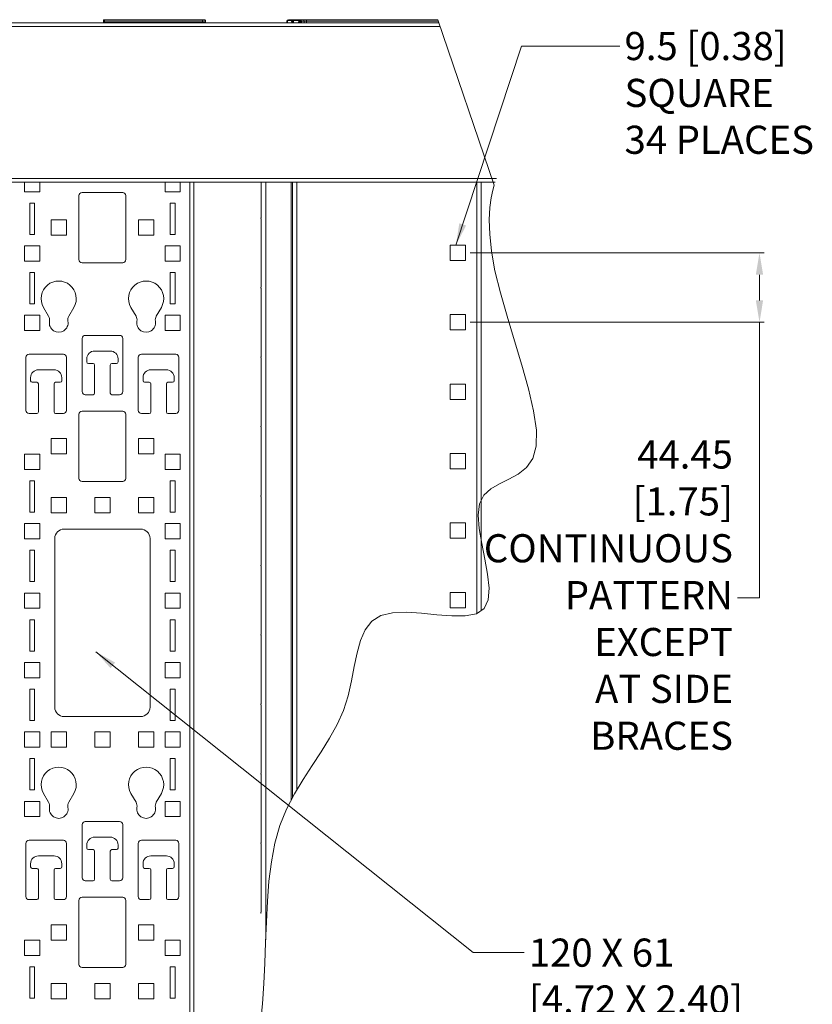
# Model space of a CAD drawing. Units: inches. Extents: x 40138 to 76695, y -14500 to -5279.
# Drawn here: x 50858 to 51366, y -6608 to -5977 of the extents above; entities that cross this region are included whole.
import ezdxf

# ---------------------------------------------------------------- set-up
doc = ezdxf.new("R2010")
doc.units = ezdxf.units.IN
doc.header["$LTSCALE"] = 2
doc.header["$MEASUREMENT"] = 0
doc.header["$PDMODE"] = 35
doc.header["$PDSIZE"] = -1
doc.layers.add('M-ANNO-OBJ', color=7, linetype='Continuous', lineweight=13)
doc.layers.add('M-OBJECT-DETAILS', color=7, linetype='Continuous', lineweight=9)
doc.styles.get("Standard").update_dxf_attribs({"font": 'romans.shx', "width": 0.8})
doc.dimstyles.new('Details World Wide', dxfattribs={"dimscale": 4, "dimtxt": 4.5, "dimasz": 3.5, "dimexe": 0.75, "dimexo": 0.75, "dimgap": 0.75, "dimtad": 0, "dimtih": 1, "dimtoh": 1, "dimdec": 0, "dimzin": 4, "dimdsep": 46, "dimtxsty": 'Standard', "dimcen": 0, "dimclrd": 256, "dimclre": 256, "dimclrt": 256, "dimadec": 0, "dimazin": 1, "dimtfac": 1, "dimtdec": 0, "dimtmove": 0, "dimatfit": 3, "dimfxl": 1, "dimtolj": 1, "dimtzin": 0, "dimlwd": -1, "dimlwe": -1, "dimarcsym": 0})

# ---------------------------------------------------------------- blocks, each defined once
blk = doc.blocks.new('*D40')
at = {"layer": 'Defpoints', "color": 0, "transparency": 16777216}
for p in [(51143.52, -6126.7), (51143.52, -6171.15), (51331.79, -6171.15)]:
    blk.add_point(p, dxfattribs=at)
at = {"layer": 'M-OBJECT-DETAILS', "transparency": 16777216}
for p, q in [((51146.52, -6126.7), (51334.79, -6126.7)), ((51331.79, -6140.7), (51331.79, -6157.15)), ((51146.52, -6171.15), (51334.79, -6171.15)), ((51331.79, -6171.15), (51331.79, -6347.49)), ((51331.79, -6347.49), (51317.79, -6347.49))]:
    blk.add_line(p, q, dxfattribs=at)
for points in [[(51329.45, -6140.7), (51334.12, -6140.7), (51331.79, -6126.7)], [(51329.45, -6157.15), (51334.12, -6157.15), (51331.79, -6171.15)]]:
    blk.add_solid(points, dxfattribs=at)
at = {"layer": 'M-OBJECT-DETAILS', "transparency": 16777216, "insert": (51314.79, -6246.77), "char_height": 18, "attachment_point": 3}
blk.add_mtext('\\A1;44.45\\P [1.75]\\PCONTINUOUS\\PPATTERN \\PEXCEPT\\PAT SIDE \\PBRACES', dxfattribs=at)
blk = doc.blocks.new('RCC')
at = {"layer": 'M-OBJECT-DETAILS', "linetype": 'Continuous', "lineweight": 5}
for p, q in [((229.42, -102), (229.42, -108.09)), ((239.22, -108.09), (239.22, -102)), ((319.42, -108.09), (319.42, -102)), ((329.22, -102), (329.22, -108.09)), ((335.41, -102), (335.41, -926.5)), ((335.41, -102), (335.41, -926.5)), ((337.82, -926.5), (337.82, -102)), ((337.82, -102), (337.82, -926.5)), ((229.42, -108.09), (239.22, -108.09)), ((264.32, -151.59), (264.32, -110.59)), ((266.32, -108.59), (292.32, -108.59)), ((294.32, -110.59), (294.32, -151.59)), ((329.22, -108.09), (319.42, -108.09)), ((235.82, -115.41), (232.82, -115.41)), ((232.82, -115.41), (232.82, -135.41)), ((235.82, -135.41), (235.82, -115.41)), ((322.82, -115.41), (325.82, -115.41)), ((322.82, -135.41), (322.82, -115.41)), ((325.82, -115.41), (325.82, -135.41)), ((246.42, -135.99), (246.42, -126.19)), ((246.42, -126.19), (256.22, -126.19)), ((256.22, -126.19), (256.22, -135.99)), ((302.42, -135.99), (302.42, -126.19)), ((302.42, -126.19), (312.22, -126.19)), ((312.22, -126.19), (312.22, -135.99)), ((232.82, -135.41), (235.82, -135.41)), ((256.22, -135.99), (246.42, -135.99)), ((312.22, -135.99), (302.42, -135.99)), ((325.82, -135.41), (322.82, -135.41)), ((239.22, -142.74), (229.42, -142.74)), ((229.42, -142.74), (229.42, -152.54)), ((239.22, -152.54), (239.22, -142.74)), ((319.42, -142.74), (329.22, -142.74)), ((319.42, -152.54), (319.42, -142.74)), ((329.22, -142.74), (329.22, -152.54)), ((229.42, -152.54), (239.22, -152.54)), ((292.32, -153.59), (266.32, -153.59)), ((329.22, -152.54), (319.42, -152.54)), ((235.82, -159.86), (232.82, -159.86)), ((232.82, -159.86), (232.82, -179.86)), ((235.82, -179.86), (235.82, -159.86)), ((322.82, -159.86), (325.82, -159.86)), ((322.82, -179.86), (322.82, -159.86)), ((325.82, -159.86), (325.82, -179.86)), ((232.82, -179.86), (235.82, -179.86)), ((241.58, -182.15), (244.85, -187.82)), ((257.8, -187.82), (261.07, -182.15)), ((300.85, -187.82), (297.58, -182.15)), ((317.07, -182.15), (313.8, -187.82)), ((325.82, -179.86), (322.82, -179.86)), ((239.22, -187.19), (229.42, -187.19)), ((229.42, -187.19), (229.42, -196.99)), ((239.22, -196.99), (239.22, -187.19)), ((319.42, -187.19), (329.22, -187.19)), ((319.42, -196.99), (319.42, -187.19)), ((329.22, -187.19), (329.22, -196.99)), ((229.42, -196.99), (239.22, -196.99)), ((268.32, -200.09), (290.32, -200.09)), ((329.22, -196.99), (319.42, -196.99)), ((266.32, -236.09), (266.32, -202.09)), ((292.32, -202.09), (292.32, -236.09)), ((230.32, -248.09), (230.32, -214.09)), ((232.32, -212.09), (254.32, -212.09)), ((256.32, -214.09), (256.32, -248.09)), ((284.32, -210.09), (274.32, -210.09)), ((302.32, -248.09), (302.32, -214.09)), ((304.32, -212.09), (326.32, -212.09)), ((328.32, -214.09), (328.32, -248.09)), ((269.32, -215.09), (269.32, -217.09)), ((270.32, -218.09), (273.32, -218.09)), ((274.32, -219.09), (274.32, -237.09)), ((284.32, -237.09), (284.32, -219.09)), ((285.32, -218.09), (288.32, -218.09)), ((289.32, -217.09), (289.32, -215.09)), ((248.32, -222.09), (238.32, -222.09)), ((320.32, -222.09), (310.32, -222.09)), ((233.32, -227.09), (233.32, -229.09)), ((234.32, -230.09), (237.32, -230.09)), ((238.32, -231.09), (238.32, -249.09)), ((248.32, -249.09), (248.32, -231.09)), ((249.32, -230.09), (252.32, -230.09)), ((253.32, -229.09), (253.32, -227.09)), ((305.32, -227.09), (305.32, -229.09)), ((306.32, -230.09), (309.32, -230.09)), ((310.32, -231.09), (310.32, -249.09)), ((320.32, -249.09), (320.32, -231.09)), ((321.32, -230.09), (324.32, -230.09)), ((325.32, -229.09), (325.32, -227.09)), ((273.32, -238.09), (268.32, -238.09)), ((290.32, -238.09), (285.32, -238.09)), ((237.32, -250.09), (232.32, -250.09)), ((254.32, -250.09), (249.32, -250.09)), ((264.32, -291.59), (264.32, -250.59)), ((266.32, -248.59), (292.32, -248.59)), ((294.32, -250.59), (294.32, -291.59)), ((309.32, -250.09), (304.32, -250.09)), ((326.32, -250.09), (321.32, -250.09)), ((246.42, -275.99), (246.42, -266.19)), ((246.42, -266.19), (256.22, -266.19)), ((256.22, -266.19), (256.22, -275.99)), ((302.42, -275.99), (302.42, -266.19)), ((302.42, -266.19), (312.22, -266.19)), ((312.22, -266.19), (312.22, -275.99)), ((239.22, -276.09), (229.42, -276.09)), ((229.42, -276.09), (229.42, -285.89)), ((239.22, -285.89), (239.22, -276.09)), ((256.22, -275.99), (246.42, -275.99)), ((312.22, -275.99), (302.42, -275.99)), ((319.42, -276.09), (329.22, -276.09)), ((319.42, -285.89), (319.42, -276.09)), ((329.22, -276.09), (329.22, -285.89)), ((229.42, -285.89), (239.22, -285.89)), ((329.22, -285.89), (319.42, -285.89)), ((235.82, -293.21), (232.82, -293.21)), ((232.82, -293.21), (232.82, -313.21)), ((235.82, -313.21), (235.82, -293.21)), ((292.32, -293.59), (266.32, -293.59)), ((322.82, -293.21), (325.82, -293.21)), ((322.82, -313.21), (322.82, -293.21)), ((325.82, -293.21), (325.82, -313.21)), ((246.42, -313.69), (246.42, -303.89)), ((246.42, -303.89), (256.22, -303.89)), ((256.22, -303.89), (256.22, -313.69)), ((274.42, -313.69), (274.42, -303.89)), ((274.42, -303.89), (284.22, -303.89)), ((284.22, -303.89), (284.22, -313.69)), ((302.42, -313.69), (302.42, -303.89)), ((302.42, -303.89), (312.22, -303.89)), ((312.22, -303.89), (312.22, -313.69)), ((232.82, -313.21), (235.82, -313.21)), ((256.22, -313.69), (246.42, -313.69)), ((284.22, -313.69), (274.42, -313.69)), ((312.22, -313.69), (302.42, -313.69)), ((325.82, -313.21), (322.82, -313.21)), ((239.22, -320.54), (229.42, -320.54)), ((229.42, -320.54), (229.42, -330.34)), ((239.22, -330.34), (239.22, -320.54)), ((319.42, -320.54), (329.22, -320.54)), ((319.42, -330.34), (319.42, -320.54)), ((329.22, -320.54), (329.22, -330.34)), ((254.82, -324.09), (303.82, -324.09)), ((229.42, -330.34), (239.22, -330.34)), ((248.82, -438.09), (248.82, -330.09)), ((309.82, -330.09), (309.82, -438.09)), ((329.22, -330.34), (319.42, -330.34)), ((235.82, -337.66), (232.82, -337.66)), ((232.82, -337.66), (232.82, -357.66)), ((235.82, -357.66), (235.82, -337.66)), ((322.82, -337.66), (325.82, -337.66)), ((322.82, -357.66), (322.82, -337.66)), ((325.82, -337.66), (325.82, -357.66)), ((232.82, -357.66), (235.82, -357.66)), ((325.82, -357.66), (322.82, -357.66)), ((239.22, -364.99), (229.42, -364.99)), ((229.42, -364.99), (229.42, -374.79)), ((239.22, -374.79), (239.22, -364.99)), ((319.42, -364.99), (329.22, -364.99)), ((319.42, -374.79), (319.42, -364.99)), ((329.22, -364.99), (329.22, -374.79)), ((229.42, -374.79), (239.22, -374.79)), ((329.22, -374.79), (319.42, -374.79)), ((235.82, -382.11), (232.82, -382.11)), ((232.82, -382.11), (232.82, -402.11)), ((235.82, -402.11), (235.82, -382.11)), ((322.82, -382.11), (325.82, -382.11)), ((322.82, -402.11), (322.82, -382.11)), ((325.82, -382.11), (325.82, -402.11)), ((232.82, -402.11), (235.82, -402.11)), ((325.82, -402.11), (322.82, -402.11)), ((239.22, -409.44), (229.42, -409.44)), ((229.42, -409.44), (229.42, -419.24)), ((239.22, -419.24), (239.22, -409.44)), ((319.42, -409.44), (329.22, -409.44)), ((319.42, -419.24), (319.42, -409.44)), ((329.22, -409.44), (329.22, -419.24)), ((229.42, -419.24), (239.22, -419.24)), ((329.22, -419.24), (319.42, -419.24)), ((235.82, -426.56), (232.82, -426.56)), ((232.82, -426.56), (232.82, -446.56)), ((235.82, -446.56), (235.82, -426.56)), ((322.82, -426.56), (325.82, -426.56)), ((322.82, -446.56), (322.82, -426.56)), ((325.82, -426.56), (325.82, -446.56)), ((232.82, -446.56), (235.82, -446.56)), ((303.82, -444.09), (254.82, -444.09)), ((325.82, -446.56), (322.82, -446.56)), ((239.22, -453.89), (229.42, -453.89)), ((229.42, -453.89), (229.42, -463.69)), ((239.22, -463.69), (239.22, -453.89)), ((246.42, -463.69), (246.42, -453.89)), ((246.42, -453.89), (256.22, -453.89)), ((256.22, -453.89), (256.22, -463.69)), ((274.42, -463.69), (274.42, -453.89)), ((274.42, -453.89), (284.22, -453.89)), ((284.22, -453.89), (284.22, -463.69)), ((302.42, -463.69), (302.42, -453.89)), ((302.42, -453.89), (312.22, -453.89)), ((312.22, -453.89), (312.22, -463.69)), ((319.42, -453.89), (329.22, -453.89)), ((319.42, -463.69), (319.42, -453.89)), ((329.22, -453.89), (329.22, -463.69)), ((229.42, -463.69), (239.22, -463.69)), ((256.22, -463.69), (246.42, -463.69)), ((284.22, -463.69), (274.42, -463.69)), ((312.22, -463.69), (302.42, -463.69)), ((329.22, -463.69), (319.42, -463.69)), ((235.82, -471.01), (232.82, -471.01)), ((232.82, -471.01), (232.82, -491.01)), ((235.82, -491.01), (235.82, -471.01)), ((322.82, -471.01), (325.82, -471.01)), ((322.82, -491.01), (322.82, -471.01)), ((325.82, -471.01), (325.82, -491.01)), ((232.82, -491.01), (235.82, -491.01)), ((325.82, -491.01), (322.82, -491.01)), ((241.58, -493.3), (244.85, -498.97)), ((257.8, -498.97), (261.07, -493.3)), ((300.85, -498.97), (297.58, -493.3)), ((317.07, -493.3), (313.8, -498.97)), ((239.22, -498.34), (229.42, -498.34)), ((229.42, -498.34), (229.42, -508.14)), ((239.22, -508.14), (239.22, -498.34)), ((319.42, -498.34), (329.22, -498.34)), ((319.42, -508.14), (319.42, -498.34)), ((329.22, -498.34), (329.22, -508.14)), ((229.42, -508.14), (239.22, -508.14)), ((329.22, -508.14), (319.42, -508.14)), ((266.32, -547.24), (266.32, -513.24)), ((268.32, -511.24), (290.32, -511.24)), ((292.32, -513.24), (292.32, -547.24)), ((284.32, -521.24), (274.32, -521.24)), ((230.32, -559.24), (230.32, -525.24)), ((232.32, -523.24), (254.32, -523.24)), ((256.32, -525.24), (256.32, -559.24)), ((269.32, -526.24), (269.32, -528.24)), ((270.32, -529.24), (273.32, -529.24)), ((285.32, -529.24), (288.32, -529.24)), ((289.32, -528.24), (289.32, -526.24)), ((302.32, -559.24), (302.32, -525.24)), ((304.32, -523.24), (326.32, -523.24)), ((328.32, -525.24), (328.32, -559.24)), ((248.32, -533.24), (238.32, -533.24)), ((274.32, -530.24), (274.32, -548.24)), ((284.32, -548.24), (284.32, -530.24)), ((320.32, -533.24), (310.32, -533.24)), ((233.32, -538.24), (233.32, -540.24)), ((234.32, -541.24), (237.32, -541.24)), ((249.32, -541.24), (252.32, -541.24)), ((253.32, -540.24), (253.32, -538.24)), ((305.32, -538.24), (305.32, -540.24)), ((306.32, -541.24), (309.32, -541.24)), ((321.32, -541.24), (324.32, -541.24)), ((325.32, -540.24), (325.32, -538.24)), ((238.32, -542.24), (238.32, -560.24)), ((248.32, -560.24), (248.32, -542.24)), ((310.32, -542.24), (310.32, -560.24)), ((320.32, -560.24), (320.32, -542.24)), ((273.32, -549.24), (268.32, -549.24)), ((290.32, -549.24), (285.32, -549.24)), ((266.32, -559.74), (292.32, -559.74)), ((237.32, -561.24), (232.32, -561.24)), ((254.32, -561.24), (249.32, -561.24)), ((264.32, -602.74), (264.32, -561.74)), ((294.32, -561.74), (294.32, -602.74)), ((309.32, -561.24), (304.32, -561.24)), ((326.32, -561.24), (321.32, -561.24)), ((246.42, -587.14), (246.42, -577.34)), ((246.42, -577.34), (256.22, -577.34)), ((256.22, -577.34), (256.22, -587.14)), ((302.42, -587.14), (302.42, -577.34)), ((302.42, -577.34), (312.22, -577.34)), ((312.22, -577.34), (312.22, -587.14)), ((239.22, -587.24), (229.42, -587.24)), ((229.42, -587.24), (229.42, -597.04)), ((239.22, -597.04), (239.22, -587.24)), ((256.22, -587.14), (246.42, -587.14)), ((312.22, -587.14), (302.42, -587.14)), ((319.42, -587.24), (329.22, -587.24)), ((319.42, -597.04), (319.42, -587.24)), ((329.22, -587.24), (329.22, -597.04)), ((229.42, -597.04), (239.22, -597.04)), ((329.22, -597.04), (319.42, -597.04)), ((235.82, -604.36), (232.82, -604.36)), ((232.82, -604.36), (232.82, -624.36)), ((235.82, -624.36), (235.82, -604.36)), ((292.32, -604.74), (266.32, -604.74)), ((322.82, -604.36), (325.82, -604.36)), ((322.82, -624.36), (322.82, -604.36)), ((325.82, -604.36), (325.82, -624.36)), ((246.42, -624.84), (246.42, -615.04)), ((246.42, -615.04), (256.22, -615.04)), ((256.22, -615.04), (256.22, -624.84)), ((274.42, -624.84), (274.42, -615.04)), ((274.42, -615.04), (284.22, -615.04)), ((284.22, -615.04), (284.22, -624.84)), ((302.42, -624.84), (302.42, -615.04)), ((302.42, -615.04), (312.22, -615.04)), ((312.22, -615.04), (312.22, -624.84)), ((232.82, -624.36), (235.82, -624.36)), ((256.22, -624.84), (246.42, -624.84)), ((284.22, -624.84), (274.42, -624.84)), ((312.22, -624.84), (302.42, -624.84)), ((325.82, -624.36), (322.82, -624.36))]:
    blk.add_line(p, q, dxfattribs=at)
for centre, radius, start, end in [((266.32, -110.59), 2, 90, 180), ((292.32, -110.59), 2, 0, 90), ((266.32, -151.59), 2, 180, 270), ((292.32, -151.59), 2, 270, 0), ((251.32, -176.53), 11.25, 330, 210), ((307.32, -176.53), 11.25, 330, 210), ((240.71, -190.2), 4.78, 349.93284, 30), ((261.93, -190.2), 4.78, 150, 190.06716), ((296.71, -190.2), 4.78, 349.93284, 30), ((317.93, -190.2), 4.78, 150, 190.06716), ((251.32, -192.09), 6, 169.93284, 10.06716), ((307.32, -192.09), 6, 169.93284, 10.06716), ((268.32, -202.09), 2, 90, 180), ((290.32, -202.09), 2, 0, 90), ((232.32, -214.09), 2, 90, 180), ((254.32, -214.09), 2, 0, 90), ((274.32, -215.09), 5, 90, 180), ((284.32, -215.09), 5, 0, 90), ((304.32, -214.09), 2, 90, 180), ((326.32, -214.09), 2, 0, 90), ((270.32, -217.09), 1, 180, 270), ((273.32, -219.09), 1, 0, 90), ((285.32, -219.09), 1, 90, 180), ((288.32, -217.09), 1, 270, 0), ((238.32, -227.09), 5, 90, 180), ((248.32, -227.09), 5, 0, 90), ((310.32, -227.09), 5, 90, 180), ((320.32, -227.09), 5, 0, 90), ((234.32, -229.09), 1, 180, 270), ((237.32, -231.09), 1, 0, 90), ((249.32, -231.09), 1, 90, 180), ((252.32, -229.09), 1, 270, 0), ((306.32, -229.09), 1, 180, 270), ((309.32, -231.09), 1, 0, 90), ((321.32, -231.09), 1, 90, 180), ((324.32, -229.09), 1, 270, 0), ((268.32, -236.09), 2, 180, 270), ((273.32, -237.09), 1, 270, 0), ((285.32, -237.09), 1, 180, 270), ((290.32, -236.09), 2, 270, 0), ((232.32, -248.09), 2, 180, 270), ((237.32, -249.09), 1, 270, 0), ((249.32, -249.09), 1, 180, 270), ((254.32, -248.09), 2, 270, 0), ((266.32, -250.59), 2, 90, 180), ((292.32, -250.59), 2, 0, 90), ((304.32, -248.09), 2, 180, 270), ((309.32, -249.09), 1, 270, 0), ((321.32, -249.09), 1, 180, 270), ((326.32, -248.09), 2, 270, 0), ((266.32, -291.59), 2, 180, 270), ((292.32, -291.59), 2, 270, 0), ((254.82, -330.09), 6, 90, 180), ((303.82, -330.09), 6, 0, 90), ((254.82, -438.09), 6, 180, 270), ((303.82, -438.09), 6, 270, 0), ((251.32, -487.68), 11.25, 330, 210), ((307.32, -487.68), 11.25, 330, 210), ((240.71, -501.35), 4.78, 349.93284, 30), ((251.32, -503.24), 6, 169.93284, 10.06716), ((261.93, -501.35), 4.78, 150, 190.06716), ((296.71, -501.35), 4.78, 349.93284, 30), ((307.32, -503.24), 6, 169.93284, 10.06716), ((317.93, -501.35), 4.78, 150, 190.06716), ((268.32, -513.24), 2, 90, 180), ((290.32, -513.24), 2, 0, 90), ((274.32, -526.24), 5, 90, 180), ((284.32, -526.24), 5, 0, 90), ((232.32, -525.24), 2, 90, 180), ((254.32, -525.24), 2, 0, 90), ((270.32, -528.24), 1, 180, 270), ((273.32, -530.24), 1, 0, 90), ((285.32, -530.24), 1, 90, 180), ((288.32, -528.24), 1, 270, 0), ((304.32, -525.24), 2, 90, 180), ((326.32, -525.24), 2, 0, 90), ((238.32, -538.24), 5, 90, 180), ((248.32, -538.24), 5, 0, 90), ((310.32, -538.24), 5, 90, 180), ((320.32, -538.24), 5, 0, 90), ((234.32, -540.24), 1, 180, 270), ((237.32, -542.24), 1, 0, 90), ((249.32, -542.24), 1, 90, 180), ((252.32, -540.24), 1, 270, 0), ((306.32, -540.24), 1, 180, 270), ((309.32, -542.24), 1, 0, 90), ((321.32, -542.24), 1, 90, 180), ((324.32, -540.24), 1, 270, 0), ((268.32, -547.24), 2, 180, 270), ((273.32, -548.24), 1, 270, 0), ((285.32, -548.24), 1, 180, 270), ((290.32, -547.24), 2, 270, 0), ((232.32, -559.24), 2, 180, 270), ((237.32, -560.24), 1, 270, 0), ((249.32, -560.24), 1, 180, 270), ((254.32, -559.24), 2, 270, 0), ((266.32, -561.74), 2, 90, 180), ((292.32, -561.74), 2, 0, 90), ((304.32, -559.24), 2, 180, 270), ((309.32, -560.24), 1, 270, 0), ((321.32, -560.24), 1, 180, 270), ((326.32, -559.24), 2, 270, 0), ((266.32, -602.74), 2, 180, 270), ((292.32, -602.74), 2, 270, 0)]:
    blk.add_arc(centre, radius, start, end, dxfattribs=at)

msp = doc.modelspace()

# ---------------------------------------------------------------- linework, layer by layer
at = {"layer": 'M-OBJECT-DETAILS', "linetype": 'Continuous', "lineweight": 5}
for p, q in [((51126.351, -5979.444), (50682.293, -5979.444)), ((50911.527, -5978.446), (50911.527, -5979.444)), ((50911.528, -5978.446), (50911.527, -5978.446)), ((50911.528, -5979.444), (50911.528, -5978.446)), ((50911.547, -5977.946), (50911.545, -5977.946)), ((50911.547, -5977.946), (50911.55, -5979.444)), ((50911.733, -5977.945), (50911.73, -5979.444)), ((50911.733, -5977.946), (50911.73, -5979.444)), ((50911.733, -5977.945), (50911.733, -5977.946)), ((50911.733, -5977.946), (50911.806, -5977.946)), ((50911.825, -5979.444), (50911.823, -5978.42)), ((50912.045, -5977.446), (50912.047, -5977.446)), ((50912.047, -5977.446), (50912.233, -5977.446)), ((50912.233, -5977.446), (50912.305, -5977.446)), ((50912.305, -5977.446), (50975.045, -5977.446)), ((50912.342, -5979.233), (50912.34, -5978.394)), ((50912.34, -5978.394), (50975.08, -5978.394)), ((50975.124, -5979.233), (50912.342, -5979.233)), ((50975.08, -5978.394), (50975.124, -5979.233)), ((50977.052, -5979.233), (50976.977, -5979.232)), ((50977.052, -5979.233), (50977.008, -5978.394)), ((51029.049, -5978.394), (51029.005, -5979.244)), ((51029.05, -5978.394), (51029.049, -5978.394)), ((51029.531, -5978.42), (51029.478, -5979.444)), ((51030.03, -5977.946), (51032.105, -5977.946)), ((51030.048, -5977.446), (51032.123, -5977.446)), ((51032.184, -5979.444), (51032.105, -5977.946)), ((51032.123, -5977.446), (51032.303, -5977.446)), ((51032.702, -5979.444), (51032.622, -5977.92)), ((51032.622, -5977.92), (51032.802, -5977.92)), ((51032.802, -5977.92), (51032.879, -5979.444)), ((51032.97, -5977.446), (51033.336, -5977.446)), ((51033.24, -5977.446), (51033.336, -5977.446)), ((51033.301, -5977.92), (51033.318, -5977.92)), ((51033.395, -5979.444), (51033.318, -5977.92)), ((51033.318, -5977.92), (51036.642, -5977.92)), ((51033.336, -5977.446), (51036.66, -5977.446)), ((51036.642, -5977.92), (51036.56, -5979.444)), ((51036.66, -5977.446), (51037.005, -5977.446)), ((51036.944, -5977.92), (51036.864, -5979.444)), ((51037.347, -5979.444), (51037.425, -5977.946)), ((51037.496, -5977.946), (51037.425, -5977.946)), ((51037.443, -5977.446), (51037.513, -5977.446)), ((51037.513, -5977.446), (51039.192, -5977.446)), ((51037.996, -5978.446), (51038.513, -5978.446)), ((51037.996, -5978.446), (51037.996, -5979.444)), ((51038.513, -5978.446), (51040.192, -5978.446)), ((51038.513, -5979.444), (51038.513, -5978.446)), ((51040.192, -5978.446), (51041.691, -5978.446)), ((51040.192, -5979.444), (51040.192, -5978.446)), ((51041.691, -5977.446), (51041.691, -5978.446)), ((51041.691, -5977.446), (51125.668, -5977.446)), ((51041.691, -5978.446), (51126.01, -5978.446)), ((51041.691, -5978.446), (51041.691, -5979.444)), ((50682.293, -5981.852), (51127.174, -5981.852)), ((51163.328, -6079.036), (50682.293, -6079.036)), ((50682.293, -6081.444), (51162.496, -6081.444))]:
    msp.add_line(p, q, dxfattribs=at)
at = {"layer": 'M-OBJECT-DETAILS', "lineweight": 5}
for p, q in [((51012.521, -6082.436), (51012.521, -6081.441)), ((51012.521, -6081.441), (51012.521, -6104.272)), ((51012.621, -6081.441), (51012.621, -6082.436)), ((51015.51, -6081.441), (51015.51, -6082.436)), ((51015.51, -6081.441), (51015.51, -6566.443)), ((51031.732, -6081.441), (51031.732, -6082.436)), ((51031.732, -6081.441), (51031.732, -6477.205)), ((51032.621, -6081.441), (51032.621, -6082.436)), ((51032.621, -6081.441), (51032.621, -6475.469)), ((51035.51, -6081.441), (51035.51, -6082.436)), ((51035.51, -6081.441), (51035.51, -6470.279)), ((51150.732, -6081.441), (51150.732, -6082.436)), ((51150.732, -6081.441), (51150.732, -6357.464)), ((51153.621, -6081.441), (51153.621, -6082.436)), ((51153.621, -6081.441), (51153.621, -6355.565)), ((51012.421, -6104.272), (51012.521, -6104.272)), ((51012.421, -6104.272), (51012.421, -6104.772)), ((51012.421, -6104.772), (51012.521, -6104.772)), ((51012.521, -6104.772), (51012.521, -6148.722)), ((51133.721, -6131.597), (51133.721, -6121.797)), ((51133.721, -6121.797), (51143.521, -6121.797)), ((51143.521, -6121.797), (51143.521, -6131.597)), ((51143.521, -6131.597), (51133.721, -6131.597)), ((51012.421, -6148.722), (51012.521, -6148.722)), ((51012.421, -6148.722), (51012.421, -6149.222)), ((51012.421, -6149.222), (51012.521, -6149.222)), ((51012.521, -6149.222), (51012.521, -6193.172)), ((51133.721, -6176.047), (51133.721, -6166.247)), ((51133.721, -6166.247), (51143.521, -6166.247)), ((51143.521, -6166.247), (51143.521, -6176.047)), ((51143.521, -6176.047), (51133.721, -6176.047)), ((51012.421, -6193.172), (51012.521, -6193.172)), ((51012.421, -6193.172), (51012.421, -6193.672)), ((51012.421, -6193.672), (51012.521, -6193.672)), ((51012.521, -6193.672), (51012.521, -6237.622)), ((51133.721, -6220.497), (51133.721, -6210.697)), ((51133.721, -6210.697), (51143.521, -6210.697)), ((51143.521, -6210.697), (51143.521, -6220.497)), ((51143.521, -6220.497), (51133.721, -6220.497)), ((51012.421, -6237.622), (51012.521, -6237.622)), ((51012.421, -6237.622), (51012.421, -6238.122)), ((51012.421, -6238.122), (51012.521, -6238.122)), ((51012.521, -6238.122), (51012.521, -6282.072)), ((51133.721, -6264.947), (51133.721, -6255.147)), ((51133.721, -6255.147), (51143.521, -6255.147)), ((51143.521, -6255.147), (51143.521, -6264.947)), ((51143.521, -6264.947), (51133.721, -6264.947)), ((51012.421, -6282.072), (51012.521, -6282.072)), ((51012.421, -6282.072), (51012.421, -6282.572)), ((51012.421, -6282.572), (51012.521, -6282.572)), ((51012.521, -6282.572), (51012.521, -6326.522)), ((51133.721, -6309.397), (51133.721, -6299.597)), ((51133.721, -6299.597), (51143.521, -6299.597)), ((51143.521, -6299.597), (51143.521, -6309.397)), ((51143.521, -6309.397), (51133.721, -6309.397)), ((51012.421, -6326.522), (51012.521, -6326.522)), ((51012.421, -6326.522), (51012.421, -6327.022)), ((51012.421, -6327.022), (51012.521, -6327.022)), ((51012.521, -6327.022), (51012.521, -6370.972)), ((51133.721, -6353.847), (51133.721, -6344.047)), ((51133.721, -6344.047), (51143.521, -6344.047)), ((51143.521, -6344.047), (51143.521, -6353.847)), ((51143.521, -6353.847), (51133.721, -6353.847)), ((51012.421, -6370.972), (51012.521, -6370.972)), ((51012.421, -6370.972), (51012.421, -6371.472)), ((51012.421, -6371.472), (51012.521, -6371.472)), ((51012.521, -6371.472), (51012.521, -6415.422)), ((51012.421, -6415.422), (51012.521, -6415.422)), ((51012.421, -6415.422), (51012.421, -6415.922)), ((51012.421, -6415.922), (51012.521, -6415.922)), ((51012.521, -6415.922), (51012.521, -6459.872)), ((51012.421, -6459.872), (51012.521, -6459.872)), ((51012.421, -6459.872), (51012.421, -6460.372)), ((51012.421, -6460.372), (51012.521, -6460.372)), ((51012.521, -6460.372), (51012.521, -6504.322)), ((51012.421, -6504.322), (51012.521, -6504.322)), ((51012.421, -6504.322), (51012.421, -6504.822)), ((51012.421, -6504.822), (51012.521, -6504.822)), ((51012.521, -6504.822), (51012.521, -6548.772)), ((51012.421, -6548.772), (51012.521, -6548.772)), ((51012.421, -6548.772), (51012.421, -6549.272)), ((51012.421, -6549.272), (51012.521, -6549.272))]:
    msp.add_line(p, q, dxfattribs=at)
at = {"layer": 'M-OBJECT-DETAILS', "linetype": 'Continuous', "lineweight": 5, "flags": 128}
for points in [[(50912.047, -5977.446), (50912.05, -5977.456), (50912.053, -5977.48)], [(50912.124, -5977.481), (50912.208, -5977.456), (50912.305, -5977.446)], [(50977.008, -5978.394), (50976.98, -5978.207), (50976.964, -5978.15)]]:
    msp.add_lwpolyline(points, dxfattribs=at)
at = {"layer": 'M-OBJECT-DETAILS', "linetype": 'Continuous', "lineweight": 5}
msp.add_lwpolyline([(51125.668, -5977.446), (51161.85, -6083.314), (51160.917, -6086.629), (51159.93, -6091.409), (51159.123, -6097.681), (51158.727, -6105.47), (51158.976, -6114.801), (51160.103, -6125.7), (51162.341, -6138.192), (51165.806, -6152.208), (51170.151, -6167.306), (51174.916, -6182.948), (51179.637, -6198.598), (51183.851, -6213.719), (51187.098, -6227.773), (51188.914, -6240.224), (51188.837, -6250.534), (51186.576, -6258.354), (51182.527, -6264.082), (51177.256, -6268.302), (51171.329, -6271.599), (51165.315, -6274.558), (51159.779, -6277.763), (51155.288, -6281.799), (51152.409, -6287.251), (51151.513, -6294.512), (51152.192, -6303.215), (51153.84, -6312.799), (51155.853, -6322.705), (51157.627, -6332.372), (51158.557, -6341.242), (51158.039, -6348.755), (51155.469, -6354.351), (51150.437, -6357.658), (51143.324, -6359.052), (51134.705, -6359.098), (51125.155, -6358.361), (51115.251, -6357.404), (51105.566, -6356.792), (51096.678, -6357.09), (51089.161, -6358.861), (51083.431, -6362.525), (51079.261, -6367.921), (51076.263, -6374.743), (51074.05, -6382.686), (51072.234, -6391.444), (51070.428, -6400.71), (51068.245, -6410.18), (51065.297, -6419.548), (51061.308, -6428.584), (51056.448, -6437.365), (51050.995, -6446.044), (51045.23, -6454.774), (51039.434, -6463.708), (51033.886, -6473), (51028.867, -6482.801), (51024.656, -6493.266), (51021.457, -6504.499), (51019.166, -6516.412), (51017.601, -6528.866), (51016.581, -6541.726), (51015.924, -6554.853), (51015.451, -6568.112), (51014.979, -6581.363), (51014.326, -6594.472), (51013.367, -6607.333), (51012.187, -6619.979)], dxfattribs=at)
for centre, radius, start, end in [((50912.045, -5977.947), 0.5, 90.042577, 179.988169), ((50912.047, -5977.946), 0.5, 90.031286, 179.999461), ((50911.72, -5978.689), 0.762, 89.03867, 103.119003), ((50912.233, -5977.946), 0.5, 90.026427, 180.004319), ((50912.233, -5977.947), 0.5, 90, 179.895206), ((50912.304, -5977.945), 0.498, 111.205452, 180.119354), ((50912.218, -5981.093), 2.701, 87.403546, 98.402946), ((50905.646, -5978.166), 6.699, 358.046073, 6.164532), ((50968.398, -5978.165), 6.686, 358.038258, 6.172347), ((50973.592, -5979.288), 1.533, 354.164021, 2.04144), ((50976.009, -5978.447), 1, 27.704409, 90), ((50976.852, -5979.244), 0.2, 270, 3), ((51032.914, -5911.823), 66.683, 266.677417, 267.092069), ((51030.048, -5978.446), 1, 90.020823, 177.017109), ((51030.051, -5978.446), 1, 90.019949, 177.017984), ((51033.626, -5977.822), 3.598, 174.014762, 181.987495), ((51035.701, -5977.822), 3.598, 174.014762, 181.987495), ((51035.819, -6046.6), 68.754, 92.66516, 93.096093), ((51032.123, -5977.946), 0.5, 2.953439, 89.994235), ((51032.303, -5977.946), 0.5, 2.953439, 89.994235), ((51032.531, -5977.868), 0.431, 354.451691, 78.139558), ((51036.662, -5977.806), 3.345, 173.828267, 181.958588), ((51039.985, -5977.806), 3.345, 173.828267, 181.958588), ((51037.443, -5977.947), 0.5, 90, 177.001824), ((51041.218, -5903.149), 74.893, 266.728326, 267.0975), ((51037.367, -5977.764), 0.318, 92.0312, 141.803923), ((51041.021, -5977.822), 3.598, 174.014762, 181.987495), ((51041.092, -5977.822), 3.598, 174.014762, 181.987495), ((51037.513, -5978.446), 1, 359.986826, 89.982428), ((51039.192, -5978.446), 1, 359.985613, 89.983641)]:
    msp.add_arc(centre, radius, start, end, dxfattribs=at)
for points, knots in [([(50911.545, -5977.946), (50911.543, -5977.953), (50911.539, -5977.964), (50911.535, -5978.026), (50911.533, -5978.09), (50911.53, -5978.17), (50911.528, -5978.286), (50911.528, -5978.384), (50911.528, -5978.446)], [0, 0, 0, 0, 0.2395279, 0.3694749, 0.5001377, 0.6300157, 0.7604976, 1, 1, 1, 1]), ([(50911.806, -5977.946), (50911.808, -5977.953), (50911.812, -5977.967), (50911.818, -5978.074), (50911.822, -5978.231), (50911.823, -5978.357), (50911.823, -5978.42)], [0, 0, 0, 0, 0.2406985, 0.4997337, 0.7493986, 1, 1, 1, 1]), ([(50911.927, -5979.444), (50911.95, -5979.44), (50912.002, -5979.432), (50912.12, -5979.372), (50912.236, -5979.298), (50912.318, -5979.25), (50912.34, -5979.234), (50912.342, -5979.233)], [0, 0, 0, 0, 0.1946139, 0.4595039, 0.8388394, 0.9912177, 1, 1, 1, 1]), ([(50976.009, -5977.446), (50975.996, -5977.446), (50975.968, -5977.446), (50975.746, -5977.446), (50975.423, -5977.446), (50975.168, -5977.446), (50975.045, -5977.446)], [0, 0, 0, 0, 0.2406727, 0.4999952, 0.7593324, 1, 1, 1, 1]), ([(50977.008, -5978.394), (50976.977, -5978.388), (50976.918, -5978.377), (50976.477, -5978.373), (50975.851, -5978.377), (50975.341, -5978.388), (50975.08, -5978.394)], [0, 0, 0, 0, 0.2564406, 0.499997, 0.7435462, 1, 1, 1, 1]), ([(50976.977, -5979.232), (50976.958, -5979.231), (50976.905, -5979.229), (50976.516, -5979.229), (50975.897, -5979.23), (50975.386, -5979.232), (50975.124, -5979.233)], [0, 0, 0, 0, 0.1502781, 0.4285693, 0.706861, 1, 1, 1, 1]), ([(50976.998, -5978.39), (50976.982, -5978.27), (50976.956, -5978.087), (50976.832, -5977.865), (50976.742, -5977.769), (50976.697, -5977.721)], [0, 0, 0, 0, 0.4817205, 0.7388167, 1, 1, 1, 1]), ([(51029.005, -5979.244), (51029.008, -5979.281), (51029.015, -5979.344), (51029.078, -5979.413), (51029.141, -5979.441), (51029.18, -5979.443), (51029.191, -5979.444)], [0, 0, 0, 0, 0.4031016, 0.7015001, 0.9175964, 1, 1, 1, 1]), ([(51030.03, -5977.946), (51029.967, -5977.953), (51029.84, -5977.967), (51029.677, -5978.077), (51029.561, -5978.234), (51029.541, -5978.36), (51029.531, -5978.42)], [0, 0, 0, 0, 0.25070986, 0.5000775, 0.75937488, 1, 1, 1, 1]), ([(51032.303, -5977.446), (51032.321, -5977.446), (51032.357, -5977.446), (51032.532, -5977.446), (51032.62, -5977.446)], [0, 0, 0, 0, 0.50017106, 1, 1, 1, 1]), ([(51032.802, -5977.92), (51032.805, -5977.919), (51032.811, -5977.915), (51032.854, -5977.911), (51032.918, -5977.91), (51032.96, -5977.909)], [0, 0, 0, 0, 0.26145203, 0.51551559, 1, 1, 1, 1]), ([(51032.96, -5977.909), (51033.009, -5977.91), (51033.11, -5977.911), (51033.236, -5977.917), (51033.301, -5977.92)], [0, 0, 0, 0, 0.4870988, 1, 1, 1, 1]), ([(51036.642, -5977.92), (51036.676, -5977.919), (51036.743, -5977.915), (51036.868, -5977.911), (51036.942, -5977.91), (51036.991, -5977.909)], [0, 0, 0, 0, 0.2614103, 0.5154699, 1, 1, 1, 1]), ([(51037.996, -5978.446), (51037.989, -5978.384), (51037.979, -5978.287), (51037.916, -5978.17), (51037.852, -5978.091), (51037.772, -5978.026), (51037.656, -5977.964), (51037.559, -5977.953), (51037.496, -5977.946)], [0, 0, 0, 0, 0.23950354, 0.36926876, 0.4998525, 0.62987984, 0.76048334, 1, 1, 1, 1]), ([(51039.192, -5977.446), (51039.236, -5977.446), (51039.328, -5977.446), (51039.912, -5977.446), (51040.743, -5977.446), (51041.383, -5977.446), (51041.691, -5977.446)], [0, 0, 0, 0, 0.2405573, 0.5000018, 0.7594454, 1, 1, 1, 1])]:
    msp.add_open_spline(points, degree=3, knots=knots, dxfattribs=at)

# ---------------------------------------------------------------- block references
at = {"layer": 'M-ANNO-OBJ'}
msp.add_blockref('RCC', (50631.594, -5979.441), dxfattribs=at)

# ---------------------------------------------------------------- texts
at = {"layer": 'M-OBJECT-DETAILS', "char_height": 18, "attachment_point": 1}
for s, insert in [('9.5 [0.38]\\PSQUARE\\P34 PLACES', (51245.356, -5985.316)), ('120 X 61\\P[4.72 X 2.40]\\PCUTOUT,\\P4 PLACES', (51184.064, -6565.629))]:
    msp.add_mtext(s, dxfattribs=dict(at, insert=insert))

# ---------------------------------------------------------------- dimensions: what is measured, and where the dimension line sits
at = {"layer": 'M-OBJECT-DETAILS'}
dim = msp.add_linear_dim(base=(51331.787, -6171.147), p1=(51143.521, -6126.697), p2=(51143.521, -6171.147), angle=90, text='<>\\PCONTINUOUS\\PPATTERN \\PEXCEPT\\PAT SIDE \\PBRACES', dimstyle='Details World Wide', override={"dimdec": 2, "dimpost": '\\X'}, dxfattribs=at)
dim.commit()
dim.dimension.update_dxf_attribs({"geometry": '*D40', "text_midpoint": (51249.301, -6347.488), "dimtype": 160})

# ---------------------------------------------------------------- leaders
at = {"layer": 'M-OBJECT-DETAILS', "annotation_type": 0, "has_hookline": 1, "hookline_direction": 0}
for points, text_width in [([(51137.325, -6121.776), (51179.349, -5994.316), (51242.356, -5994.316)], 117.257), ([(50906.638, -6382.018), (51148.403, -6574.629), (51181.064, -6574.629)], 151.543)]:
    msp.add_leader(points, dimstyle='Details World Wide', override={"dimgap": 0.75, "dimtad": 0}, dxfattribs=dict(at, text_width=text_width))

doc.saveas('drawing.dxf')
